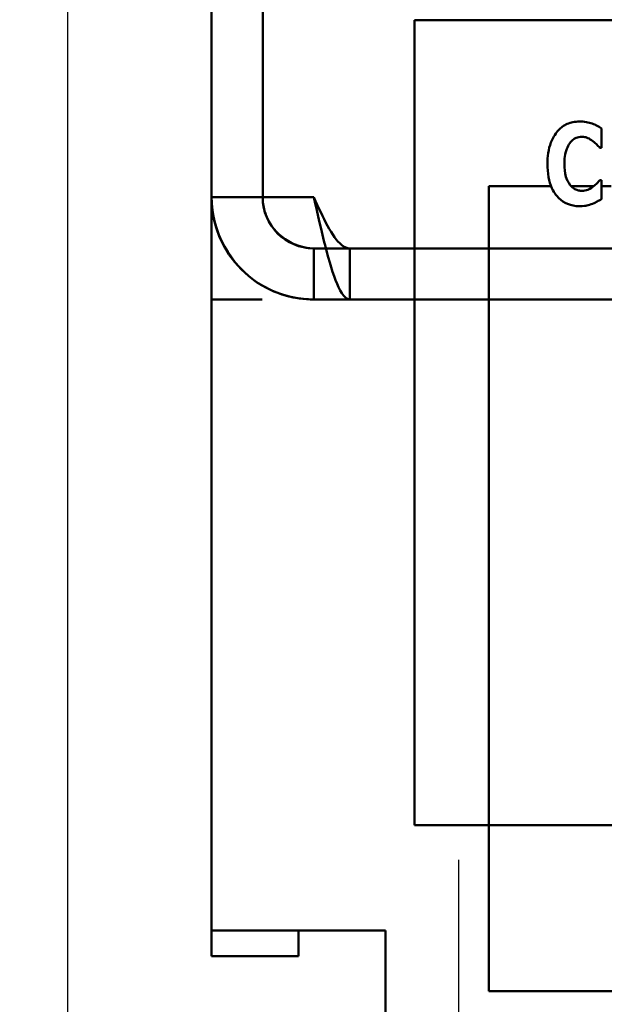
# Model space of a CAD drawing. Units: inches. Extents: x 2 to 86, y 1 to 67.
# Drawn here: x 7.6 to 8.1, y 28.3 to 29.1 of the extents above; entities that cross this region are included whole.
import ezdxf

# ---------------------------------------------------------------- set-up
doc = ezdxf.new("R2010")
doc.units = ezdxf.units.IN
doc.header["$LTSCALE"] = 4
doc.header["$MEASUREMENT"] = 0
for name, color, linetype, lineweight in [('Dimension (ANSI)', 7, 'Continuous', 25), ('Symbol (ANSI)', 7, 'Continuous', 25), ('Visible (ANSI)', 7, 'Continuous', 50)]:
    doc.layers.add(name, color=color, linetype=linetype, lineweight=lineweight)
doc.styles.add('Note Text (ANSI)', font='tahoma.ttf')
doc.dimstyles.new('Default (ANSI)', dxfattribs={"dimscale": 4, "dimtxt": 0.12, "dimasz": 0.098425, "dimexe": 0.125, "dimexo": 0.0625, "dimgap": 0.031496, "dimtad": 0, "dimtih": 1, "dimtoh": 1, "dimrnd": 1e-08, "dimzin": 0, "dimdsep": 46, "dimtxsty": 'Note Text (ANSI)', "dimcen": 0.09, "dimdle": 0.393701, "dimclrd": 256, "dimclre": 256, "dimclrt": 256, "dimadec": 0, "dimazin": 1, "dimtfac": 1, "dimtofl": 0, "dimtmove": 0, "dimatfit": 3, "dimfxl": 1, "dimtolj": 1, "dimtzin": 4, "dimlwd": -1, "dimlwe": -1, "dimarcsym": 0})
doc.dimstyles.new('Default (ANSI)$7', dxfattribs={"dimscale": 4, "dimtxt": 0.12, "dimasz": 0.098425, "dimexe": 0.125, "dimexo": 0.0625, "dimgap": 0.031496, "dimtad": 0, "dimtih": 1, "dimtoh": 1, "dimrnd": 1e-08, "dimzin": 0, "dimdsep": 46, "dimtxsty": 'Note Text (ANSI)', "dimcen": 0.09, "dimdle": 0.393701, "dimclrd": 256, "dimclre": 256, "dimclrt": 256, "dimadec": 0, "dimazin": 1, "dimtfac": 1, "dimtofl": 0, "dimtmove": 0, "dimatfit": 3, "dimfxl": 1, "dimtolj": 1, "dimtzin": 4, "dimlwd": -1, "dimlwe": -1, "dimarcsym": 0})

# ---------------------------------------------------------------- blocks, each defined once
blk = doc.blocks.new('*D35')
at = {"layer": 'Defpoints', "color": 0, "transparency": 16777216}
for p in [(7.66042, 29.5577), (19.11304, 28.34809), (7.66027, 25.59755)]:
    blk.add_point(p, dxfattribs=at)
at = {"layer": 'Dimension (ANSI)', "transparency": 16777216}
for p, q in [((7.66041, 29.3077), (7.66026, 25.09755)), ((19.11303, 28.09809), (19.11292, 25.09714)), ((8.05398, 25.59754), (12.48824, 25.59738)), ((18.71924, 25.59716), (14.28498, 25.59731))]:
    blk.add_line(p, q, dxfattribs=at)
for points in [[(8.05398, 25.66315), (8.05397, 25.53192), (7.66027, 25.59755)], [(18.71924, 25.66277), (18.71924, 25.53154), (19.11294, 25.59714)]]:
    blk.add_solid(points, dxfattribs=at)
at = {"layer": 'Dimension (ANSI)', "transparency": 16777216, "insert": (12.61422, 25.84831), "char_height": 0.48, "attachment_point": 1, "style": 'Note Text (ANSI)'}
blk.add_mtext('\\A1;17.18', dxfattribs=at)
blk = doc.blocks.new('*D38')
at = {"layer": 'Defpoints', "color": 0, "transparency": 16777216}
for p in [(4.23337, 47.78929), (7.90331, 47.78916), (7.90258, 27.28649)]:
    blk.add_point(p, dxfattribs=at)
at = {"layer": 'Dimension (ANSI)', "transparency": 16777216}
for p, q in [((7.65331, 47.78916), (3.73337, 47.7893)), ((4.23336, 47.39559), (4.23302, 37.91393)), ((4.23265, 27.68032), (4.23299, 37.16198)), ((7.65258, 27.2865), (3.73264, 27.28664))]:
    blk.add_line(p, q, dxfattribs=at)
for points in [[(4.16774, 47.39559), (4.29898, 47.39558), (4.23337, 47.78929)], [(4.16704, 27.68032), (4.29827, 27.68032), (4.23264, 27.28662)]]:
    blk.add_solid(points, dxfattribs=at)
at = {"layer": 'Dimension (ANSI)', "transparency": 16777216, "insert": (3.44515, 37.78795), "char_height": 0.48, "attachment_point": 1, "style": 'Note Text (ANSI)'}
blk.add_mtext('\\A1;30.75', dxfattribs=at)
blk = doc.blocks.new('*D39')
at = {"layer": 'Defpoints', "color": 0, "transparency": 16777216}
for p in [(9.28039, 47.45309), (5.27478, 27.61975), (9.27968, 27.61975)]:
    blk.add_point(p, dxfattribs=at)
at = {"layer": 'Dimension (ANSI)', "transparency": 16777216}
for p, q in [((9.03039, 47.45309), (4.77478, 47.45309)), ((5.27478, 47.05939), (5.27478, 40.43144)), ((5.27478, 28.01346), (5.27478, 39.67948)), ((9.02968, 27.61975), (4.77478, 27.61975))]:
    blk.add_line(p, q, dxfattribs=at)
for points in [[(5.20916, 47.05939), (5.34039, 47.05939), (5.27478, 47.45309)], [(5.20916, 28.01346), (5.34039, 28.01346), (5.27478, 27.61975)]]:
    blk.add_solid(points, dxfattribs=at)
at = {"layer": 'Dimension (ANSI)', "transparency": 16777216, "insert": (4.48885, 40.30545), "char_height": 0.48, "attachment_point": 1, "style": 'Note Text (ANSI)'}
blk.add_mtext('\\A1;29.75', dxfattribs=at)
blk = doc.blocks.new('*D40')
at = {"layer": 'Defpoints', "color": 0, "transparency": 16777216}
for p in [(7.98441, 27.61982), (17.11301, 27.61949), (9.91634, 27.28642)]:
    blk.add_point(p, dxfattribs=at)
at = {"layer": 'Dimension (ANSI)', "transparency": 16777216}
for p, q in [((7.98442, 28.01352), (7.98444, 28.40722)), ((16.86301, 27.6195), (7.48441, 27.61984)), ((9.66634, 27.28643), (7.4844, 27.2865)), ((7.98438, 26.89278), (7.98436, 26.13995)), ((7.98436, 26.13995), (7.59066, 26.13995))]:
    blk.add_line(p, q, dxfattribs=at)
for points in [[(7.91881, 28.01352), (8.05004, 28.01352), (7.98441, 27.61982)], [(7.91877, 26.89279), (8.05, 26.89278), (7.9844, 27.28649)]]:
    blk.add_solid(points, dxfattribs=at)
at = {"layer": 'Dimension (ANSI)', "transparency": 16777216, "insert": (6.23711, 26.38979), "char_height": 0.48, "attachment_point": 1, "style": 'Note Text (ANSI)'}
blk.add_mtext('\\A1;0.50', dxfattribs=at)

msp = doc.modelspace()

# ---------------------------------------------------------------- linework, layer by layer
at = {"layer": 'Visible (ANSI)'}
for p, q in [((7.77971, 28.34849), (7.78036, 46.72716)), ((7.77973, 28.95583), (7.77992, 34.45316)), ((7.82226, 34.45316), (7.82206, 28.95582)), ((9.28096, 29.10253), (7.94763, 29.10253)), ((7.94763, 29.10253), (7.94763, 28.43587)), ((8.10248, 28.9968), (8.10248, 29.01287)), ((8.10112, 28.9968), (8.10248, 28.9968)), ((8.00918, 28.96511), (8.00916, 28.29845)), ((8.06077, 28.96511), (8.00918, 28.96511)), ((8.09628, 28.96511), (8.07733, 28.96511)), ((8.10248, 28.97007), (8.10128, 28.97007)), ((8.10248, 28.95422), (8.10248, 28.97007)), ((8.1106, 28.96511), (8.10248, 28.96511)), ((7.82206, 28.95582), (7.77973, 28.95583)), ((7.77973, 28.95583), (7.82206, 28.95582)), ((7.77973, 28.95583), (7.82175, 28.95582)), ((7.86439, 28.95582), (7.77973, 28.95583)), ((7.77973, 28.87116), (7.77973, 28.95583)), ((7.82206, 28.95582), (7.86439, 28.95582)), ((7.86439, 28.91349), (7.94763, 28.91349)), ((8.27973, 28.91347), (7.86439, 28.91349)), ((7.86439, 28.87116), (7.86439, 28.91349)), ((7.89433, 28.91349), (12.94639, 28.91331)), ((7.89433, 28.87116), (7.89433, 28.91349)), ((7.89433, 28.91349), (8.30966, 28.91347)), ((7.82175, 28.87116), (7.77973, 28.87116)), ((7.86439, 28.87116), (7.94763, 28.87115)), ((7.86439, 28.87116), (8.27973, 28.87114)), ((12.94639, 28.87097), (7.89433, 28.87116)), ((7.89433, 28.87116), (8.30966, 28.87114)), ((7.94763, 28.43587), (9.28096, 28.43587)), ((7.77971, 28.34849), (7.92371, 28.34849)), ((7.77971, 28.34849), (7.77971, 28.3274)), ((7.85171, 28.34849), (7.85171, 28.3274)), ((7.92371, 28.34849), (7.9237, 28.20449)), ((7.85171, 28.3274), (7.77971, 28.3274)), ((8.00916, 28.29845), (9.34249, 28.2984))]:
    msp.add_line(p, q, dxfattribs=at)
for radius in [0.08467, 0.04233]:
    msp.add_arc((7.86439, 28.95582), radius, 179.99795, 269.99795, dxfattribs=at)
for points, knots in [([(8.08422, 29.0185), (8.08245, 29.0185), (8.08068, 29.01835), (8.0773, 29.01767), (8.07571, 29.01718), (8.07143, 29.01527), (8.06904, 29.01352), (8.06501, 29.00925), (8.06259, 29.00604), (8.05858, 28.99558), (8.05782, 28.98941), (8.05782, 28.98341)], [-0.2623136, -0.2623136, -0.2623136, -0.2623136, -0.2254284, -0.2254284, -0.1905964, -0.1905964, -0.1279085, -0.1279085, -0.0686091, -0.0686091, 0, 0, 0, 0]), ([(8.09494, 29.01681), (8.09333, 29.01733), (8.09168, 29.01774), (8.08813, 29.01838), (8.08614, 29.0185), (8.08422, 29.0185)], [-0.04121884, -0.04121884, -0.04121884, -0.04121884, -0.0219141, -0.0219141, 0, 0, 0, 0]), ([(8.10248, 29.01287), (8.10122, 29.01371), (8.09965, 29.01457), (8.09769, 29.01562), (8.09631, 29.01628), (8.09494, 29.01681)], [-0.02539889, -0.02539889, -0.02539889, -0.02539889, -0.016785, -0.016785, 0, 0, 0, 0]), ([(8.07641, 29.00068), (8.07713, 29.00164), (8.07795, 29.00256), (8.07988, 29.00416), (8.08076, 29.00462), (8.08308, 29.00558), (8.08472, 29.00588), (8.08641, 29.00588)], [-0.03723332, -0.03723332, -0.03723332, -0.03723332, -0.0286644, -0.0286644, -0.0193545, -0.0193545, 0, 0, 0, 0]), ([(8.08641, 29.00588), (8.08722, 29.00588), (8.08803, 29.00579), (8.08995, 29.00538), (8.09078, 29.00502), (8.09262, 29.00421), (8.094, 29.00338), (8.09527, 29.00238)], [-0.026089, -0.026089, -0.026089, -0.026089, -0.02295305, -0.02295305, -0.01849324, -0.01849324, 0, 0, 0, 0]), ([(8.07182, 28.98335), (8.07182, 28.98731), (8.07224, 28.99166), (8.07444, 28.99755), (8.07528, 28.99926), (8.07641, 29.00068)], [-0.07197707, -0.07197707, -0.07197707, -0.07197707, -0.02075384, -0.02075384, 0, 0, 0, 0]), ([(8.09527, 29.00238), (8.09714, 29.00099), (8.09782, 29.00029), (8.09945, 28.9986), (8.10035, 28.99766), (8.10112, 28.9968)], [-0.02692638, -0.02692638, -0.02692638, -0.02692638, -0.0131522, -0.0131522, 0, 0, 0, 0]), ([(8.05782, 28.98341), (8.05782, 28.97972), (8.05809, 28.97596), (8.05934, 28.9692), (8.06024, 28.96611), (8.06351, 28.95902), (8.06577, 28.95647), (8.06936, 28.95295), (8.07174, 28.95134), (8.07755, 28.94895), (8.08086, 28.94842), (8.08422, 28.94842)], [-0.1320545, -0.1320545, -0.1320545, -0.1320545, -0.1126969, -0.1126969, -0.095984, -0.095984, -0.0718072, -0.0718072, -0.0384671, -0.0384671, 0, 0, 0, 0]), ([(8.07668, 28.96586), (8.07478, 28.96814), (8.07373, 28.97094), (8.07212, 28.97609), (8.07182, 28.97989), (8.07182, 28.98335)], [-0.0614816, -0.0614816, -0.0614816, -0.0614816, -0.03956291, -0.03956291, 0, 0, 0, 0]), ([(8.08652, 28.96105), (8.08549, 28.96105), (8.08448, 28.96119), (8.08259, 28.96167), (8.0815, 28.96204), (8.07898, 28.96343), (8.07773, 28.96456), (8.07668, 28.96586)], [-0.04824701, -0.04824701, -0.04824701, -0.04824701, -0.03291413, -0.03291413, -0.01915334, -0.01915334, 0, 0, 0, 0]), ([(8.0957, 28.96466), (8.09386, 28.96317), (8.09182, 28.96225), (8.08967, 28.96135), (8.08813, 28.96105), (8.08652, 28.96105)], [-0.02656063, -0.02656063, -0.02656063, -0.02656063, -0.01836096, -0.01836096, 0, 0, 0, 0]), ([(8.10128, 28.97007), (8.10049, 28.9692), (8.09968, 28.96833), (8.09791, 28.96645), (8.09683, 28.96551), (8.0957, 28.96466)], [-0.02960729, -0.02960729, -0.02960729, -0.02960729, -0.01612507, -0.01612507, 0, 0, 0, 0]), ([(7.77973, 28.95583), (7.77973, 28.92738), (7.79515, 28.8994), (7.81921, 28.88422), (7.83264, 28.87574), (7.8485, 28.87116), (7.86439, 28.87116)], [0, 0, 0, 0, 1.00787, 1.00787, 1.00787, 1.570796, 1.570796, 1.570796, 1.570796]), ([(7.86439, 28.91349), (7.84748, 28.91349), (7.83111, 28.92467), (7.82496, 28.94043), (7.82305, 28.94532), (7.82206, 28.95057), (7.82206, 28.95582)], [0, 0, 0, 0, 1.198566, 1.198566, 1.198566, 1.570796, 1.570796, 1.570796, 1.570796]), ([(7.86439, 28.95582), (7.87201, 28.93891), (7.87962, 28.92254), (7.88723, 28.91639), (7.8896, 28.91448), (7.89196, 28.91349), (7.89433, 28.91349)], [0, 0, 0, 0, 1.198566, 1.198566, 1.198566, 1.570796, 1.570796, 1.570796, 1.570796]), ([(7.86439, 28.95582), (7.8708, 28.92738), (7.8772, 28.8994), (7.8836, 28.88422), (7.88717, 28.87574), (7.89075, 28.87116), (7.89433, 28.87116)], [0, 0, 0, 0, 1.00787, 1.00787, 1.00787, 1.570796, 1.570796, 1.570796, 1.570796]), ([(8.08422, 28.94842), (8.088, 28.94842), (8.08965, 28.94877), (8.09189, 28.94928), (8.09351, 28.94981), (8.09505, 28.95039)], [-0.02624211, -0.02624211, -0.02624211, -0.02624211, -0.01876252, -0.01876252, 0, 0, 0, 0]), ([(8.09505, 28.95039), (8.09706, 28.95115), (8.09841, 28.9519), (8.10017, 28.95288), (8.10137, 28.95356), (8.10248, 28.95422)], [-0.0230329, -0.0230329, -0.0230329, -0.0230329, -0.01477628, -0.01477628, 0, 0, 0, 0])]:
    msp.add_open_spline(points, degree=3, knots=knots, dxfattribs=at)
msp.add_open_spline([(7.86439, 28.95582), (7.86439, 28.95582), (7.86439, 28.95582), (7.86439, 28.95582)], degree=3, dxfattribs=at)

# ---------------------------------------------------------------- dimensions: what is measured, and where the dimension line sits
at = {"layer": 'Dimension (ANSI)'}
for base, p1, p2, angle, picture, middle in [((4.23337, 47.78929), (7.90258, 27.28649), (7.90331, 47.78916), 89.99795, '*D38', (4.23301, 37.53795)), ((5.27478, 27.61975), (9.28039, 47.45309), (9.27968, 27.61975), 90, '*D39', (5.27478, 40.05546)), ((7.66027, 25.59755), (19.11304, 28.34809), (7.66042, 29.5577), 179.99795, '*D35', (13.38661, 25.59735)), ((7.98441, 27.61982), (9.91634, 27.28642), (17.11301, 27.61949), 269.99795, '*D40', (6.85089, 26.13995))]:
    dim = msp.add_linear_dim(base=base, p1=p1, p2=p2, angle=angle, dimstyle='Default (ANSI)', override={"dimgap": 0.031496, "dimdec": 2, "dimlfac": 1.5, "dimtol": 0, "dimlim": 0, "dimtp": 0, "dimtm": 0, "dimtdec": 2, "dimatfit": 1}, dxfattribs=at)
    dim.commit()
    dim.dimension.update_dxf_attribs({"geometry": picture, "text_midpoint": middle, "dimtype": 160})

# ---------------------------------------------------------------- leaders
at = {"layer": 'Symbol (ANSI)', "annotation_type": 0, "has_hookline": 1, "hookline_direction": 1, "text_width": 0.20631}
msp.add_leader([(8.58663, 35.45548), (7.13609, 33.96216), (6.40479, 26.57847), (6.01109, 26.57847)], dimstyle='Default (ANSI)$7', override={"dimtad": 0}, dxfattribs=at)

doc.saveas('drawing.dxf')
